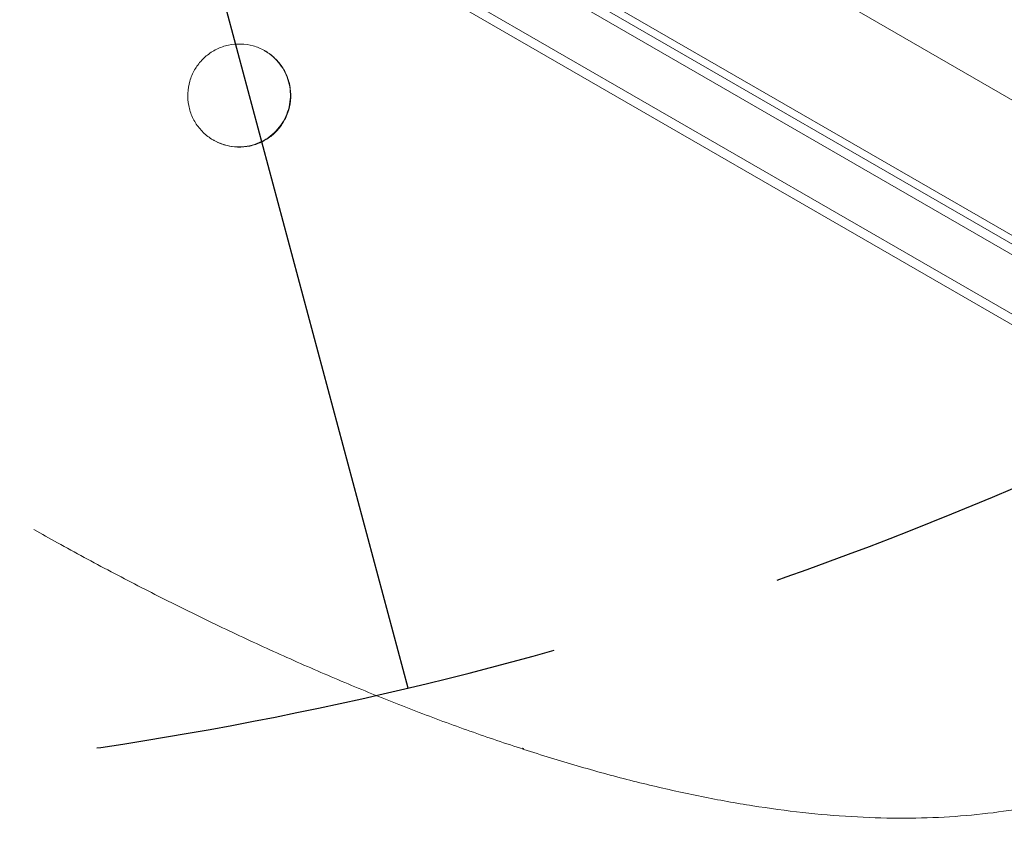
# Model space of a CAD drawing. Units: millimetres. Extents: x -5258 to 6782, y -3570 to 3675.
# Drawn here: x -1104 to -837, y -2008 to -1789 of the extents above; entities that cross this region are included whole.
import ezdxf

# ---------------------------------------------------------------- set-up
doc = ezdxf.new("R2010")
doc.units = ezdxf.units.MM
doc.header["$LTSCALE"] = 20
doc.linetypes.add('HIDDEN', pattern=[9.524999999999999, 6.35, -3.175])
for name, color, linetype in [('2d', 230, 'Continuous'), ('AS-Free_Space', 31, 'HIDDEN'), ('AS-Free_Space_Hatch', 31, 'HIDDEN')]:
    doc.layers.add(name, color=color, linetype=linetype)

msp = doc.modelspace()

# ---------------------------------------------------------------- hatches: boundary and pattern name
at = {"layer": 'AS-Free_Space_Hatch'}
h = msp.add_hatch(dxfattribs=at)
h.set_pattern_fill('ANSI31', color=256, scale=100, angle=-120.0000000000001)
h.set_pattern_definition([(284.9999999999999, (-1016.264486894103, -678.2217252284984), (306.6814498467793, 82.17504682004987), [])])
h.paths.add_polyline_path([(-1729.187506116545, -1863.040616830091, 0.414213562373095), (-363.1621023321063, -1497.015213045654, 0.4142135623730951), (-729.1875061165429, -130.9898092612149), (-2775.605812232875, 1050.510350649632, 0.4322247908289271), (-4119.980580922709, 671.9849468652008, 0.4322247908289251), (-3775.605812232888, -681.5404569192387)])

# ---------------------------------------------------------------- linework, layer by layer
at = {"layer": '2d', "lineweight": 0}
for p, q in [((-594.8782558248099, -2006.985428296635), (-1440.661237821453, -1518.672395964869)), ((-597.4314903133236, -2008.398069023336), (-1440.608003332937, -1521.589882257091)), ((-967.1640765474499, -1733.890018434406), (-573.2579201925582, -1961.311843841355)), ((-589.8366075472159, -1993.730417749554), (-1034.990756117116, -1736.720550241843)), ((-588.6317142222506, -1991.53931188912), (-1030.678893938637, -1736.323253685348)), ((-751.8386246530417, -1895.002357141531), (-1027.229404195845, -1736.005416440152)), ((-967.3546491545994, -1986.475840337229), (-967.3642804986275, -1986.470279929867)), ((-967.239751036991, -1986.510200734223), (-967.2231962369478, -1986.48151668583))]:
    msp.add_line(p, q, dxfattribs=at)
for points, knots in [([(-1037.563925728127, -1796.98558860681), (-1038.53220715113, -1796.444804957998), (-1039.572854067723, -1796.017995118489), (-1041.723994887437, -1795.41891035854), (-1042.851547536666, -1795.247426834562), (-1045.09528082421, -1795.182535811766), (-1046.227553132721, -1795.286005297391), (-1048.425199212107, -1795.758550038578), (-1049.505414571058, -1796.134511356932), (-1051.528632690352, -1797.124269393337), (-1052.487012392406, -1797.744369325876), (-1054.216626729966, -1799.189696611377), (-1055.000053060416, -1800.025644711232), (-1055.968186998496, -1801.347339187703), (-1056.247130424215, -1801.775097438441), (-1056.501701511327, -1802.216048172584)], [0, 0, 0, 0, 3.32718772314696, 3.32718772314696, 6.702052469990669, 6.702052469990669, 10.07044174219125, 10.07044174219125, 13.45817156653422, 13.45817156653422, 16.83819041550031, 16.83819041550031, 20.22605654134031, 20.22605654134031, 21.75353679994064, 21.75353679994064, 21.75353679994064, 21.75353679994064]), ([(-1032.389096078171, -1816.137468235749), (-1031.93537969558, -1815.351581502892), (-1031.553478829852, -1814.506348207724), (-1030.958304708292, -1812.75408312867), (-1030.746402997583, -1811.84833708176), (-1030.508861172015, -1810.025038971063), (-1030.48121571768, -1809.105607019666), (-1030.605170657297, -1807.281821992602), (-1030.757330958571, -1806.377176082512), (-1031.230982008459, -1804.617222141852), (-1031.552380455221, -1803.762172474191), (-1032.352145856748, -1802.136005539188), (-1032.830342840005, -1801.364125634831), (-1033.928790331658, -1799.926092648628), (-1034.549069766539, -1799.259941307831), (-1035.916955195403, -1798.056707120034), (-1036.664017554894, -1797.519585679243), (-1037.450442185022, -1797.049674215903)], [0, 0, 0, 0, 0.1250000000000005, 0.1250000000000005, 0.2500000000000011, 0.2500000000000011, 0.3750000000000016, 0.3750000000000016, 0.5000000000000013, 0.5000000000000013, 0.6250000000000011, 0.6250000000000011, 0.7500000000000007, 0.7500000000000007, 0.8750000000000003, 0.8750000000000003, 0.9999939512782321, 0.9999939512782321, 0.9999939512782321, 0.9999939512782321]), ([(-1032.284521913399, -1816.197844694524), (-1031.723112315543, -1815.225429769315), (-1031.275582468664, -1814.177832952587), (-1030.647374115341, -1812.019890819844), (-1030.46346188728, -1810.89373999215), (-1030.371110478396, -1808.649058207842), (-1030.460004072912, -1807.51435472078), (-1030.904579059539, -1805.306791503292), (-1031.267390862514, -1804.219133549945), (-1032.233393188061, -1802.182715512841), (-1032.84204496036, -1801.21799177237), (-1034.265637472817, -1799.477157433244), (-1035.089292585202, -1798.687549374132), (-1036.384821009953, -1797.713617439232), (-1036.797606315006, -1797.436198619482), (-1037.223511291606, -1797.182130627988)], [0, 0, 0, 0, 3.368522513561611, 3.368522513561611, 6.745339658356893, 6.745339658356893, 10.11714932158849, 10.11714932158849, 13.51311504380102, 13.51311504380102, 16.8902678131729, 16.8902678131729, 20.26536883170181, 20.26536883170181, 21.75315826136571, 21.75315826136571, 21.75315826136571, 21.75315826136571]), ([(-1056.501701511243, -1802.216048172632), (-1057.063274109948, -1803.188745495781), (-1057.510901070696, -1804.236670955753), (-1058.135883102488, -1806.38409260158), (-1058.319197725702, -1807.498375692487), (-1058.415868864298, -1809.720331879221), (-1058.331844961349, -1810.843681611415), (-1057.902233023536, -1813.031359030251), (-1057.549694148976, -1814.110079245834), (-1056.607889176001, -1816.132933868927), (-1056.013681268317, -1817.092696972521), (-1054.621041814867, -1818.830020972646), (-1053.813933603122, -1819.620470011688), (-1052.494220742786, -1820.637496325501), (-1052.036225883123, -1820.949329992351), (-1051.562045695883, -1821.232159594648)], [0, 0, 0, 0, 3.369500706214593, 3.369500706214593, 6.712319404108149, 6.712319404108149, 10.05042656521782, 10.05042656521782, 13.41267044644645, 13.41267044644645, 16.75583458925501, 16.75583458925501, 20.09851973154476, 20.09851973154476, 21.75489036002662, 21.75489036002662, 21.75489036002662, 21.75489036002662]), ([(-1051.450160905228, -1821.29818206763), (-1049.88405133712, -1822.192398619196), (-1046.391760016518, -1823.374803428381), (-1040.833408926113, -1823.021391525713), (-1035.800623738365, -1820.570321956131), (-1033.290605223808, -1817.698871335359), (-1032.389096078171, -1816.137468235749)], [1.270143946066228e-05, 1.270143946066228e-05, 1.270143946066228e-05, 1.270143946066228e-05, 0.2501316279151774, 0.5019080713383383, 0.7516698477791762, 1, 1, 1, 1]), ([(-1051.221620108914, -1821.428682364635), (-1050.253018596982, -1821.969572986218), (-1049.21201330338, -1822.396419715989), (-1047.071444861193, -1822.992268577321), (-1045.955819133549, -1823.163219794597), (-1043.734717828984, -1823.232640903371), (-1042.613644122848, -1823.134135531122), (-1040.435655628992, -1822.67666587824), (-1039.364298053306, -1822.311008957346), (-1037.354552621744, -1821.34546920054), (-1036.401123262935, -1820.739785837534), (-1034.674933749176, -1819.325446613266), (-1033.890435626866, -1818.506245537457), (-1032.879612662625, -1817.160292663836), (-1032.56702995304, -1816.687150486239), (-1032.284521913482, -1816.197844694476)], [0, 0, 0, 0, 3.328182574030775, 3.328182574030775, 6.668879743011474, 6.668879743011474, 10.00383234165932, 10.00383234165932, 13.35777101645234, 13.35777101645234, 16.70350188004544, 16.70350188004544, 20.05868068033004, 20.05868068033004, 21.75369649457183, 21.75369649457183, 21.75369649457183, 21.75369649457183]), ([(-738.9675281993354, -1948.293510468663), (-740.9323690019955, -1950.607158469024), (-742.9266387603307, -1952.844818939856), (-746.991284272794, -1957.195223145978), (-749.0659047205822, -1959.309230576359), (-753.3806033882006, -1963.495177726102), (-755.6259588507792, -1965.559447407822), (-760.2560488488143, -1969.592670690201), (-762.6454207693878, -1971.55575932655), (-767.5813456440205, -1975.380817555334), (-770.1331591280336, -1977.235764165076), (-775.4164475840262, -1980.836335653996), (-778.1524912614964, -1982.572324418365), (-783.7906135807152, -1985.90017159423), (-786.6970488717748, -1987.483226661104), (-792.6713227944638, -1990.48173292282), (-795.7439653389051, -1991.889429606396), (-802.0585686721956, -1994.523060130803), (-805.308886315292, -1995.742513334513), (-812.0091894149195, -1997.994690765257), (-815.4638592145157, -1999.017477918014), (-822.537684941653, -2000.848838427903), (-826.1620053504294, -2001.651137512927), (-833.5775038718552, -2003.033117969171), (-837.3724313707576, -2003.605932374441), (-845.1194786552073, -2004.521595417049), (-849.0761387416437, -2004.85846938603), (-857.1447661055972, -2005.298613246694), (-861.2604604539124, -2005.396313611618), (-869.6459871425427, -2005.357916879491), (-873.9197991750107, -2005.216245795484), (-882.5962118060979, -2004.698883865216), (-887.002302263093, -2004.31951840188), (-895.9312144126648, -2003.33260433408), (-900.45732449365, -2002.721900522894), (-909.603943315718, -2001.280803515746), (-914.2275025561762, -2000.448496567358), (-923.5547603802261, -1998.57576938891), (-928.2615112307453, -1997.533775573003), (-937.7301614894704, -1995.254913090175), (-942.4948216942066, -1994.017445975865), (-952.07280386302, -1991.359250424718), (-956.8890662096192, -1989.93789335144), (-966.5554274843689, -1986.925115362987), (-971.4082271344173, -1985.333234641824), (-981.1449704647302, -1981.989156467255), (-986.0317880880802, -1980.236308861976), (-995.8212034005714, -1976.583568671048), (-1000.726474348994, -1974.682941989412), (-1010.545488458166, -1970.743161101411), (-1015.462123897934, -1968.703205909593), (-1025.295803463919, -1964.493652112465), (-1030.215848156307, -1962.323126850626), (-1040.045368341665, -1957.862010444996), (-1044.957777023246, -1955.570388688651), (-1054.770964613996, -1950.871626993714), (-1059.674726332398, -1948.463140989304), (-1069.455755514199, -1943.541221593948), (-1074.336060240263, -1941.026500192299), (-1084.060104677148, -1935.899669176087), (-1088.906834445752, -1933.286137017984), (-1095.880906035619, -1929.442158399101), (-1098.025207991076, -1928.248793788713), (-1100.165287021868, -1927.046349171202)], [0.01129588862886154, 0.01129588862886154, 0.01129588862886154, 0.01129588862886154, 9.713984772733676, 9.713984772733676, 19.5808075717578, 19.5808075717578, 30.04371994297383, 30.04371994297383, 40.97713946486305, 40.97713946486305, 52.45202433931401, 52.45202433931401, 64.54896093091155, 64.54896093091155, 77.18644038347477, 77.18644038347477, 90.33424537328077, 90.33424537328077, 104.0037815341545, 104.0037815341545, 118.2641227088054, 118.2641227088054, 132.9605211847786, 132.9605211847786, 148.0855105798833, 148.0855105798833, 163.5968225648703, 163.5968225648703, 179.4825069554527, 179.4825069554527, 195.7219772989718, 195.7219772989718, 212.2143550748303, 212.2143550748303, 228.9056638664902, 228.9056638664902, 245.7164237791738, 245.7164237791738, 262.5963875531488, 262.5963875531488, 279.4702348798036, 279.4702348798036, 296.3321403156081, 296.3321403156081, 313.1523070394695, 313.1523070394695, 329.9466285826322, 329.9466285826322, 346.6879748122324, 346.6879748122324, 363.3846787788527, 363.3846787788527, 380.0415102621819, 380.0415102621819, 396.6554482214315, 396.6554482214315, 413.2580801705956, 413.2580801705956, 429.8343263843025, 429.8343263843025, 446.3874672396713, 446.3874672396713, 453.7538550638958, 453.7538550638958, 453.7538550638958, 453.7538550638958])]:
    msp.add_open_spline(points, degree=3, knots=knots, dxfattribs=at)
for points in [[(-1037.450556355554, -1797.049605996345), (-1037.488155274089, -1797.027875857023), (-1037.525832133078, -1797.006336995682), (-1037.56358693004, -1796.984989413754)], [(-1037.222814429795, -1797.180948541336), (-1037.298216161628, -1797.136497953981), (-1037.374130143218, -1797.092717101992), (-1037.450556355554, -1797.049605996345)], [(-1051.562393804696, -1821.232750269198), (-1051.525188131379, -1821.254676985501), (-1051.487856693243, -1821.276442174876), (-1051.450399492532, -1821.298045836027)], [(-1051.450399492532, -1821.298045836027), (-1051.374691447512, -1821.342771709172), (-1051.298657029523, -1821.386715959023), (-1051.222296259325, -1821.429878573596)], [(-967.500308713818, -1986.391743541224), (-967.4080985766018, -1986.422228275326), (-967.3155834744907, -1986.45190234707), (-967.2227638236659, -1986.480762697069)], [(-967.3642804986275, -1986.470279929867), (-967.4084778306128, -1986.444762438439), (-967.4526751625981, -1986.419244947012), (-967.4968724943406, -1986.393727455164)], [(-967.3546491545999, -1986.475840337228), (-967.3163449492408, -1986.487301776748), (-967.2780453469468, -1986.498755375309), (-967.2397503503284, -1986.510201130493)]]:
    msp.add_open_spline(points, degree=3, dxfattribs=at)
msp.add_rational_spline([(-967.2397503503284, -1986.510201130493), (-967.2812571962145, -1986.496900636404), (-967.3227672460789, -1986.483593569397), (-967.3642804986275, -1986.470279929867)], [1, 0.9999999889436936, 0.9999999889436936, 1], degree=3, dxfattribs=at)
at = {"layer": 'AS-Free_Space', "flags": 128}
msp.add_lwpolyline([(-363.1621023321065, -1497.015213045654, 0.414213562373095), (-729.187506116543, -130.989809261215), (-2775.605812232882, 1050.510350649636, 0.4322247908289256), (-4119.98058092271, 671.9849468651987, 0.4322247908289259), (-3775.605812232884, -681.5404569192408), (-1729.187506116545, -1863.040616830091, 0.414213562373095)], format="xyb", close=True, dxfattribs=at)

doc.saveas('drawing.dxf')
